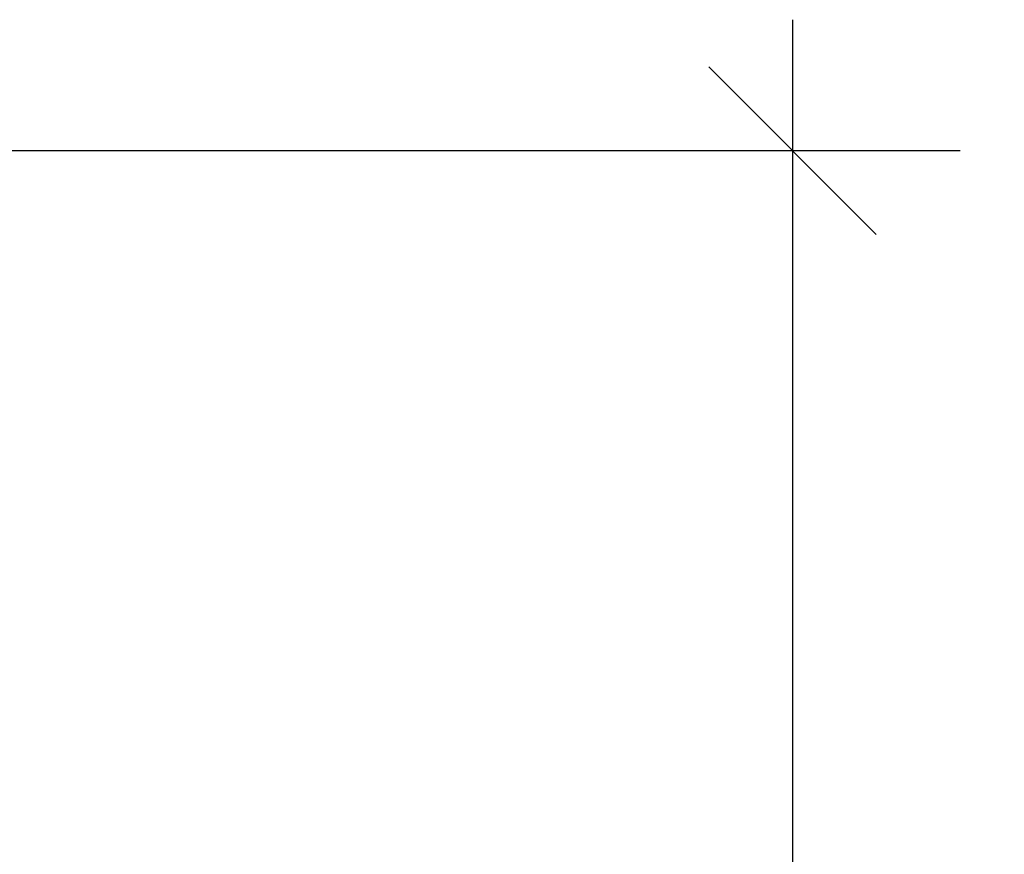
# Model space of a CAD drawing. Extents: x 0 to 144, y 0 to 144.
# Drawn here: x 114 to 121, y 112 to 117 of the extents above; entities that cross this region are included whole.
import ezdxf

# ---------------------------------------------------------------- set-up
doc = ezdxf.new("R2010")
doc.units = 0
doc.header["$LTSCALE"] = 0.3
doc.header["$MEASUREMENT"] = 0
doc.layers.add('COTES PLAN', color=7, linetype='Continuous', lineweight=20, true_color=0x0099cc)
doc.styles.add('[quo] Cotes', font='simplex.shx', dxfattribs={"width": 0.6})
doc.dimstyles.new('LOGIFLEX', dxfattribs={"dimscale": 0, "dimtxt": 0.09375, "dimasz": 0.1, "dimexe": 0.1, "dimexo": 0.0625, "dimgap": 0.09, "dimtad": 0, "dimtih": 1, "dimtoh": 1, "dimdec": 4, "dimlfac": -1, "dimzin": 12, "dimdsep": 46, "dimlunit": 5, "dimtxsty": '[quo] Cotes', "dimblk": 'OBLIQUE', "dimcen": 0, "dimdle": 0.078125, "dimclrd": 256, "dimclre": 256, "dimclrt": 256, "dimadec": 0, "dimazin": 2, "dimtfac": 1, "dimtdec": 4, "dimtofl": 0, "dimtmove": 0, "dimatfit": 3, "dimfxl": 0.1, "dimfrac": 2, "dimtolj": 1, "dimtzin": 0, "dimlwd": 25, "dimlwe": 25, "dimarcsym": 0})

# ---------------------------------------------------------------- blocks, each defined once
blk = doc.blocks.new('_Oblique')
at = {"color": 0, "linetype": 'ByBlock', "lineweight": -2}
blk.add_line((-0.5, -0.5), (0.5, 0.5), dxfattribs=at)
blk = doc.blocks.new('*D6')
at = {"layer": 'COTES PLAN', "color": 250, "linetype": 'ByBlock', "lineweight": 25, "transparency": 16777216}
for p, q in [((119.6193, 117.3465), (119.6193, 70.1734)), ((113.6892, 116.4541), (120.7617, 116.4541)), ((119.6193, 19.3121), (119.6193, 66.4852)), ((114.6896, 20.2046), (120.7617, 20.2046))]:
    blk.add_line(p, q, dxfattribs=at)
at = {"layer": 'Defpoints', "color": 0, "transparency": 16777216}
for p in [(112.9752, 116.4541, 0.5), (119.6193, 116.4541), (113.9757, 20.2046, 17.375)]:
    blk.add_point(p, dxfattribs=at)
at = {"layer": 'COTES PLAN', "color": 250, "lineweight": 25, "transparency": 16777216, "xscale": 1.142376338613127, "yscale": 1.142376338613127, "zscale": 1.142376338613127}
for p, rotation in [((119.6193, 116.4541), 90), ((119.6193, 20.2046), 270)]:
    blk.add_blockref('_Oblique', p, dxfattribs=dict(at, rotation=rotation))
at = {"layer": 'COTES PLAN', "color": 250, "transparency": 16777216, "insert": (119.6193, 68.3293), "char_height": 1.070978, "attachment_point": 5, "style": '[quo] Cotes'}
blk.add_mtext('\\A1;96 1/4"', dxfattribs=at)

msp = doc.modelspace()

# ---------------------------------------------------------------- dimensions: what is measured, and where the dimension line sits
at = {"layer": 'COTES PLAN'}
dim = msp.add_linear_dim(base=(119.6193, 116.45406), p1=(113.97566, 20.20455, 17.375), p2=(112.97517, 116.45406, 0.5), angle=90, dimstyle='LOGIFLEX', override={"dimscale": 11.423763, "dimpost": '"', "dimclrd": 250, "dimclre": 250, "dimclrt": 250, "dimarcsym": 1}, dxfattribs=at)
dim.commit()
dim.dimension.update_dxf_attribs({"geometry": '*D6', "text_midpoint": (119.6193, 68.32931)})

doc.saveas('drawing.dxf')
